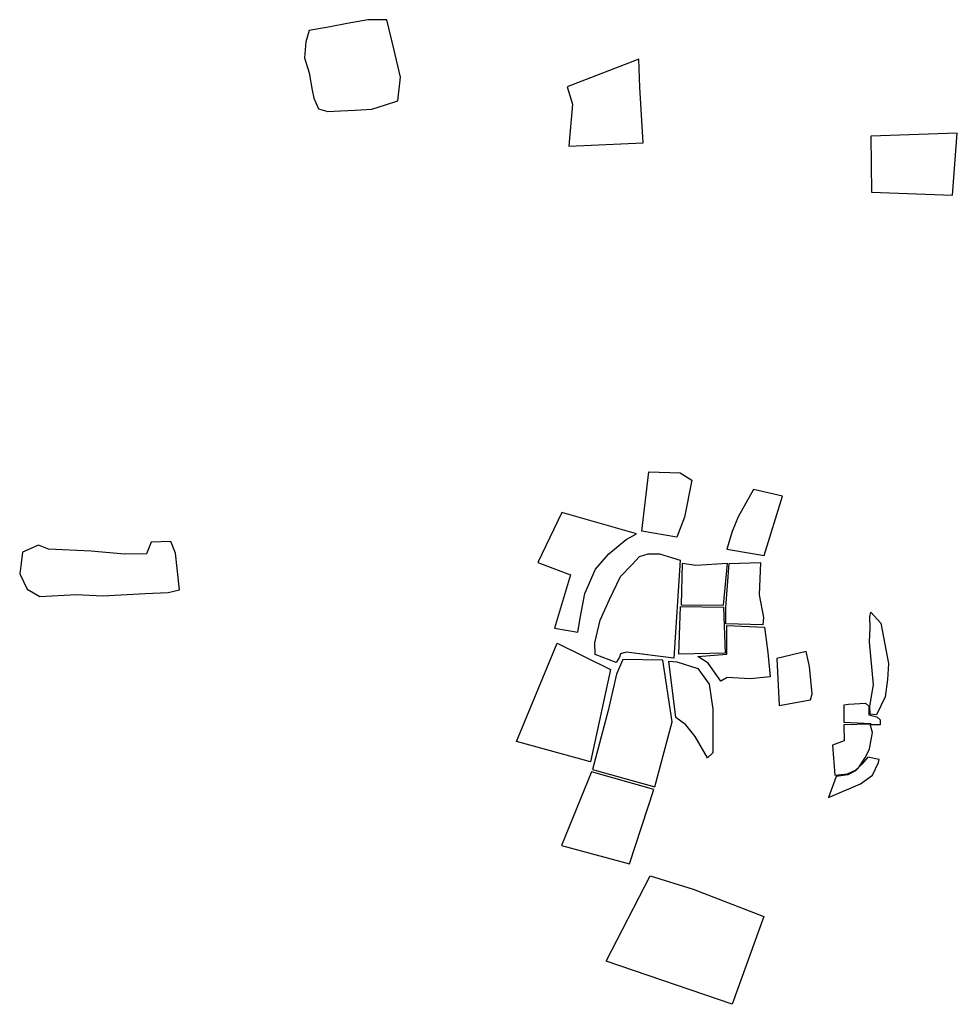
# Model space of a CAD drawing. Extents: x 719686 to 720774, y 3414080 to 3415222.
import ezdxf

# ---------------------------------------------------------------- set-up
doc = ezdxf.new("R2010")
doc.units = 0
doc.layers.add('WESTERN_ZHOU', color=4, linetype='CONTINUOUS')

msp = doc.modelspace()

# ---------------------------------------------------------------- linework, layer by layer
at = {"layer": 'WESTERN_ZHOU'}
for points in [[(720124.4, 3415128.2), (720127.7, 3415155.4), (720119.8, 3415188.5), (720111.8, 3415222.2), (720089.8, 3415222.1), (720065.9, 3415217.7), (720045.9, 3415214), (720021.6, 3415209.6), (720018, 3415196.7), (720016.4, 3415177.8), (720021.6, 3415160.5), (720025.3, 3415140.4), (720027.1, 3415131), (720032.6, 3415119), (720043.3, 3415115.6), (720058, 3415116.4), (720075.1, 3415117.4), (720094.4, 3415118.6), (720110.3, 3415123.6), (720124.4, 3415128.2)], [(720320.9, 3415144.3), (720327.2, 3415124.4), (720323, 3415075.7), (720409, 3415079.3), (720405.1, 3415144), (720404.2, 3415176.4), (720320.9, 3415144.3)], [(720673.3, 3415087.1), (720674, 3415022.1), (720768.1, 3415018.5), (720773.5, 3415090.4), (720673.3, 3415087.1)], [(720415.6, 3414697.6), (720452, 3414696.7), (720465.4, 3414688.2), (720456.9, 3414645.3), (720448.1, 3414622), (720407.6, 3414628.9), (720415.6, 3414697.6)], [(720511, 3414607.3), (720549.5, 3414600.7), (720570.9, 3414669.5), (720537.3, 3414677.3), (720519.2, 3414645.7), (720512.3, 3414628.6), (720506.2, 3414608.1), (720511, 3414607.3)], [(720333.5, 3414511.6), (720336.6, 3414529.8), (720341.3, 3414556.6), (720353.8, 3414584.8), (720369.3, 3414602.6), (720389.3, 3414619.2), (720401.2, 3414625.9), (720314.8, 3414650.5), (720287.1, 3414592.7), (720324.8, 3414578.4), (720306.2, 3414516.5), (720333.5, 3414511.6)], [(719871.3, 3414560.7), (719866.5, 3414603.5), (719861.4, 3414617.1), (719838.5, 3414616.3), (719832.9, 3414602.5), (719807.4, 3414602.2), (719768.8, 3414605.9), (719735.5, 3414607.1), (719719.4, 3414608.2), (719707.9, 3414612.6), (719689.1, 3414604.7), (719687.5, 3414591.8), (719685.9, 3414579.5), (719694.5, 3414561.6), (719709.2, 3414553.3), (719751.4, 3414555.6), (719782.2, 3414553.9), (719831.3, 3414556.5), (719858, 3414557.9), (719871.3, 3414560.7)], [(720377.8, 3414476.4), (720353.3, 3414485.7), (720353.2, 3414499.4), (720359.1, 3414525.5), (720370.1, 3414549.8), (720382.9, 3414576.3), (720395.8, 3414589.9), (720405, 3414599.5), (720415.1, 3414602.6), (720428.2, 3414602.6), (720443.3, 3414597.9), (720452.1, 3414595.1), (720444.6, 3414481.8), (720389.5, 3414488.6), (720382.7, 3414486.6), (720381.6, 3414482.8), (720377.8, 3414476.4)], [(720453.2, 3414543.4), (720502.5, 3414543.1), (720507.1, 3414591.4), (720470.3, 3414589.2), (720454.3, 3414591.5), (720453.2, 3414543.4)], [(720547.8, 3414520.1), (720504.9, 3414521.6), (720504.9, 3414540.4), (720509, 3414591.5), (720545.2, 3414592.4), (720543.6, 3414555.2), (720548.7, 3414528.6), (720547.8, 3414520.1)], [(720452.4, 3414541.4), (720502.2, 3414540.7), (720504.2, 3414487.5), (720450.5, 3414486.4), (720452.4, 3414541.4)], [(720673, 3414430), (720674.5, 3414440), (720676.2, 3414450.7), (720671.8, 3414500.6), (720672.6, 3414516.9), (720672.1, 3414529.4), (720673.1, 3414534.9), (720684.7, 3414522.1), (720693.6, 3414475.5), (720692.7, 3414456.9), (720689.8, 3414436.9), (720679.6, 3414415.8), (720672.4, 3414416.6), (720672.2, 3414426.1), (720673, 3414430)], [(720506.2, 3414486.1), (720506.2, 3414519.4), (720549.9, 3414517.4), (720553.7, 3414488.3), (720556.6, 3414460.1), (720533.2, 3414457.8), (720506.5, 3414459.2), (720499.1, 3414454.8), (720484.7, 3414475.7), (720472.5, 3414483.7)], [(720309.2, 3414499.1), (720371.1, 3414468.5), (720348.1, 3414361.4), (720262.3, 3414385.1), (720309.2, 3414499.1)], [(720564.2, 3414481.4), (720567, 3414426.6), (720603.3, 3414433.3), (720605.3, 3414440.2), (720602, 3414472.1), (720598.2, 3414489.5), (720564.2, 3414481.4)], [(720431.9, 3414479.3), (720385.7, 3414480.1), (720378.1, 3414462.9), (720368.5, 3414421), (720350.4, 3414352.6), (720422.6, 3414332.3), (720442.7, 3414407.6), (720431.9, 3414479.3)], [(720483.6, 3414365.9), (720469.6, 3414390.7), (720458.5, 3414404.3), (720447, 3414412.9), (720439, 3414478), (720448.1, 3414477.3), (720472.5, 3414469.7), (720485.6, 3414451.4), (720489.8, 3414422.4), (720489.8, 3414371.8), (720483.6, 3414365.9)], [(720647.3, 3414428.3), (720666.9, 3414429.3), (720670.9, 3414426), (720670.8, 3414416), (720680, 3414413.7), (720683.9, 3414409.9), (720684.1, 3414404.4), (720674.1, 3414404.2), (720673.1, 3414405.3), (720642.2, 3414406.8), (720642.2, 3414427.5), (720647.3, 3414428.3)], [(720631.6, 3414346), (720646.3, 3414347.5), (720655.3, 3414351.8), (720659.7, 3414355.5), (720667.1, 3414366.6), (720671.7, 3414376.5), (720675.1, 3414395.3), (720672.3, 3414405.1), (720642, 3414404.4), (720642.3, 3414385.6), (720628.6, 3414380.7), (720631.6, 3414346)], [(720633, 3414344.5), (720624.2, 3414320.1), (720661.3, 3414335.7), (720675, 3414345.9), (720682.3, 3414360.5), (720682.7, 3414364.1), (720669.8, 3414366.6), (720662.7, 3414358.5), (720655.5, 3414351.1), (720646.5, 3414346.4), (720633, 3414344.5)], [(720314.3, 3414264.5), (720393.3, 3414243), (720421.5, 3414329.1), (720349.1, 3414349.6), (720314.3, 3414264.5)], [(720467.3, 3414213.5), (720549.2, 3414181.8), (720512.3, 3414080.1), (720366.2, 3414130.2), (720417.1, 3414229), (720467.3, 3414213.5)]]:
    msp.add_lwpolyline(points, close=True, dxfattribs=at)

doc.saveas('drawing.dxf')
